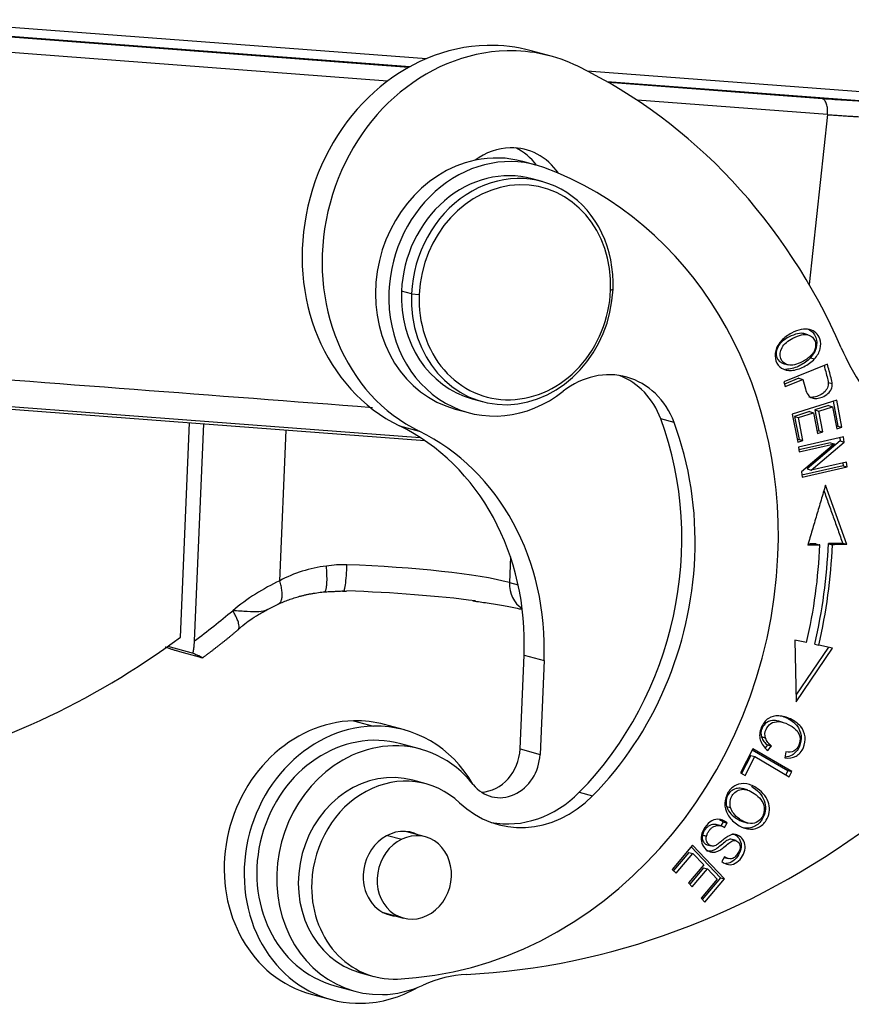
# Model space of a CAD drawing. Units: millimetres. Extents: x 2100 to 2545, y 610 to 925.
# Drawn here: x 2204 to 2233, y 634 to 669 of the extents above; entities that cross this region are included whole.
import ezdxf

# ---------------------------------------------------------------- set-up
doc = ezdxf.new("R2010")
doc.units = ezdxf.units.MM
doc.header["$LTSCALE"] = 65.395
doc.layers.get('0').update_dxf_attribs({"linetype": 'CONTINUOUS', "lineweight": 30})

msp = doc.modelspace()

# ---------------------------------------------------------------- linework, layer by layer
for p, q in [((2200.01, 668.618), (2218, 667.251)), ((2217.417, 666.968), (2200.577, 668.247)), ((2217.374, 666.945), (2200.616, 668.218)), ((2216.632, 666.46), (2201.282, 667.626)), ((2222.374, 667.337), (2221.674, 667.528)), ((2223.637, 666.823), (2233.936, 666.04)), ((2233.507, 665.746), (2224.34, 666.442)), ((2231.89, 665.842), (2224.394, 666.411)), ((2232.064, 665.287), (2225.392, 665.794)), ((2232.064, 665.287), (2231.421, 659.335)), ((2221.844, 663.519), (2221.378, 663.646)), ((2222.063, 662.941), (2221.713, 663.036)), ((2217.478, 659.002), (2217.128, 659.097)), ((2217.478, 659.002), (2217.748, 658.98)), ((2224.462, 659.132), (2224.546, 659.161)), ((2231.382, 657.568), (2231.242, 657.606)), ((2230.509, 656.559), (2230.687, 656.511)), ((2232.064, 656.538), (2230.537, 655.919)), ((2231.471, 656.758), (2231.611, 656.72)), ((2230.537, 655.919), (2230.583, 655.749)), ((2231.064, 656.039), (2230.56, 655.835)), ((2230.583, 655.749), (2231.204, 656.001)), ((2231.064, 656.039), (2231.204, 656.001)), ((2232.092, 655.892), (2232.232, 655.854)), ((2197.589, 655.497), (2217.782, 653.963)), ((2197.386, 655.417), (2217.945, 653.855)), ((2219.611, 655.317), (2219.961, 655.222)), ((2232.391, 655.273), (2230.834, 654.781)), ((2232.266, 655.234), (2232.436, 654.363)), ((2232.576, 654.324), (2232.391, 655.273)), ((2219.013, 654.962), (2219.479, 654.835)), ((2230.834, 654.781), (2231.025, 653.802)), ((2231.442, 654.872), (2230.912, 654.704)), ((2231.052, 654.666), (2231.582, 654.833)), ((2231.442, 654.872), (2231.582, 654.833)), ((2231.582, 654.833), (2231.723, 654.107)), ((2232.101, 655.08), (2231.624, 654.929)), ((2231.624, 654.929), (2231.764, 654.891)), ((2231.624, 654.929), (2231.766, 654.203)), ((2231.764, 654.891), (2232.241, 655.042)), ((2231.906, 654.165), (2231.764, 654.891)), ((2232.101, 655.08), (2232.241, 655.042)), ((2232.241, 655.042), (2232.392, 654.266)), ((2209.378, 646.966), (2209.696, 654.482)), ((2209.867, 646.833), (2210.19, 654.444)), ((2226.686, 654.492), (2226.22, 654.619)), ((2230.912, 654.704), (2231.069, 653.898)), ((2230.912, 654.704), (2231.052, 654.666)), ((2231.209, 653.86), (2231.052, 654.666)), ((2212.856, 648.939), (2213.08, 654.225)), ((2217.052, 654.374), (2217.752, 654.184)), ((2231.766, 654.203), (2231.708, 654.185)), ((2231.723, 654.107), (2231.906, 654.165)), ((2231.766, 654.203), (2231.906, 654.165)), ((2232.436, 654.363), (2232.377, 654.344)), ((2232.392, 654.266), (2232.576, 654.324)), ((2232.436, 654.363), (2232.576, 654.324)), ((2231.069, 653.898), (2231.01, 653.88)), ((2231.025, 653.802), (2231.209, 653.86)), ((2232.631, 653.985), (2231.053, 653.629)), ((2232.174, 653.777), (2231.065, 653.527)), ((2231.069, 653.898), (2231.209, 653.86)), ((2231.073, 653.459), (2232.314, 653.739)), ((2232.314, 653.739), (2231.159, 652.756)), ((2232.513, 653.842), (2231.359, 652.859)), ((2231.499, 652.821), (2232.653, 653.803)), ((2232.174, 653.777), (2232.314, 653.739)), ((2232.499, 653.955), (2232.513, 653.842)), ((2232.513, 653.842), (2232.653, 653.803)), ((2232.653, 653.803), (2232.631, 653.985)), ((2231.053, 653.629), (2231.073, 653.459)), ((2232.738, 653.101), (2231.499, 652.821)), ((2232.606, 653.071), (2232.619, 652.969)), ((2232.758, 652.931), (2232.738, 653.101)), ((2231.159, 652.756), (2231.181, 652.574)), ((2232.619, 652.969), (2231.172, 652.642)), ((2231.181, 652.574), (2232.758, 652.931)), ((2231.359, 652.859), (2231.499, 652.821)), ((2232.619, 652.969), (2232.758, 652.931)), ((2232.742, 650.214), (2231.999, 652.292)), ((2220.951, 649.772), (2220.913, 648.875)), ((2220.913, 648.875), (2221.22, 648.791)), ((2231.337, 646.769), (2230.923, 646.859)), ((2230.923, 646.859), (2230.967, 644.688)), ((2208.93, 646.641), (2209.817, 646.399)), ((2232.103, 646.604), (2230.962, 644.925)), ((2230.967, 644.688), (2232.247, 646.573)), ((2231.625, 646.715), (2231.765, 646.677)), ((2232.247, 646.573), (2231.765, 646.677)), ((2210.048, 646.255), (2209.348, 646.446)), ((2221.287, 643.038), (2221.426, 646.326)), ((2221.426, 646.326), (2222.126, 646.136)), ((2222.126, 646.136), (2221.987, 642.848)), ((2215.449, 644.028), (2216.149, 643.837)), ((2217.231, 643.706), (2216.532, 643.896)), ((2230.505, 643.971), (2230.365, 644.009)), ((2217.8, 643.033), (2217.1, 643.223)), ((2221.287, 643.038), (2221.987, 642.848)), ((2229.445, 643.046), (2229.016, 642.202)), ((2230.816, 642.243), (2229.445, 643.046)), ((2229.964, 643.182), (2229.889, 643.085)), ((2229.978, 642.981), (2230.104, 643.144)), ((2229.376, 642.811), (2229.055, 642.179)), ((2229.178, 642.107), (2229.516, 642.773)), ((2229.376, 642.811), (2229.516, 642.773)), ((2229.428, 643.012), (2230.676, 642.281)), ((2229.516, 642.773), (2230.725, 642.064)), ((2230.605, 642.933), (2230.572, 642.73)), ((2229.016, 642.202), (2229.178, 642.107)), ((2230.676, 642.281), (2230.602, 642.136)), ((2230.676, 642.281), (2230.816, 642.243)), ((2230.725, 642.064), (2230.816, 642.243)), ((2217.992, 641.816), (2217.525, 641.943)), ((2223.363, 641.519), (2223.829, 641.392)), ((2229.26, 641.601), (2229.082, 641.649)), ((2228.529, 641.025), (2228.669, 640.986)), ((2228.339, 640.344), (2228.199, 640.382)), ((2228.411, 640.481), (2228.331, 640.346)), ((2228.454, 640.28), (2228.551, 640.443)), ((2229.095, 640.49), (2229.273, 640.442)), ((2229.127, 640.272), (2229.267, 640.234)), ((2216.634, 640.009), (2217.135, 639.873)), ((2217.964, 639.956), (2217.267, 640.146)), ((2227.339, 639.663), (2226.624, 638.816)), ((2227.29, 639.605), (2228.319, 638.52)), ((2228.459, 638.482), (2227.339, 639.663)), ((2227.852, 639.678), (2227.992, 639.64)), ((2228.868, 639.823), (2228.678, 639.875)), ((2227.204, 639.411), (2226.665, 638.773)), ((2226.756, 638.677), (2227.344, 639.373)), ((2227.204, 639.411), (2227.344, 639.373)), ((2227.344, 639.373), (2227.726, 638.971)), ((2228.459, 639.255), (2228.36, 639.09)), ((2227.726, 638.971), (2227.196, 638.344)), ((2228.445, 639.23), (2228.585, 639.192)), ((2226.624, 638.816), (2226.756, 638.677)), ((2227.717, 638.871), (2227.236, 638.301)), ((2227.327, 638.205), (2227.857, 638.833)), ((2227.717, 638.871), (2227.857, 638.833)), ((2227.857, 638.833), (2228.2, 638.471)), ((2227.196, 638.344), (2227.327, 638.205)), ((2228.2, 638.471), (2227.634, 637.801)), ((2228.319, 638.52), (2227.675, 637.758)), ((2227.766, 637.662), (2228.459, 638.482)), ((2228.319, 638.52), (2228.459, 638.482)), ((2227.634, 637.801), (2227.766, 637.662)), ((2216.492, 637.3), (2217.189, 637.11)), ((2215.686, 635.189), (2216.152, 635.062)), ((2213.957, 634.44), (2214.656, 634.25)), ((2214.788, 634.732), (2215.488, 634.542))]:
    msp.add_line(p, q)
for centre, major_axis, ratio, start_param, end_param in [((2219.835, 660.774), (1.839, 6.754), 0.875317, 0.254089, 2.9771), ((2219.835, 660.774), (1.839, 6.754), 0.875317, 0.000003, 0.254089), ((2220.535, 660.583), (-1.839, -6.754), 0.875317, 3.395682, 6.118692), ((2220.535, 660.583), (-1.839, -6.754), 0.875317, 2.9771, 3.395682), ((2214.174, 645.956), (-6.043, -22.192), 0.875317, 2.315813, 2.9771), ((2220.837, 661.645), (0.657, 2.412), 0.875317, 0.254089, 0.83791), ((2220.837, 661.645), (0.657, 2.412), 0.875317, 5.63993, 6.537275), ((2220.137, 661.836), (-0.657, -2.412), 0.875317, 2.547781, 2.97508), ((2220.662, 659.177), (-1.182, -4.342), 0.875317, 3.066649, 4.966478), ((2220.195, 659.304), (1.182, 4.342), 0.875317, 0.000003, 0.424598), ((2220.195, 659.304), (-1.182, -4.342), 0.875317, 3.56619, 6.28314), ((2217.344, 649.539), (-3.862, -14.183), 0.875317, 1.824886, 3.066649), ((2220.662, 659.177), (-1.051, -3.859), 0.875317, 3.141606, 4.966478), ((2221.012, 659.081), (1.051, 3.859), 0.875317, 4.966478, 8.108071), ((2221.105, 659.056), (-0.998, -3.666), 0.875317, 3.395682, 4.966478), ((2221.105, 659.056), (-0.998, -3.666), 0.875317, 1.824886, 3.395682), ((2220.662, 659.177), (-1.182, -4.342), 0.875317, 4.966478, 7.152331), ((2220.662, 659.177), (-1.051, -3.859), 0.875317, 4.966478, 6.283198), ((2221.012, 659.081), (1.051, 3.859), 0.875317, 1.824886, 4.966478), ((2221.105, 659.056), (-0.998, -3.666), 0.875317, 4.966478, 6.537275), ((2221.105, 659.056), (-0.998, -3.666), 0.875317, 0.254089, 1.824886), ((2240.54, 661.965), (2.628, 9.649), 0.875317, 2.315813, 2.643109), ((2224.228, 653.188), (0.788, 2.895), 0.875317, 5.399807, 7.152331), ((2223.761, 653.315), (0.788, 2.895), 0.875317, 5.399807, 6.19099), ((2216.878, 649.666), (2.995, 10.999), 0.875317, 4.141843, 5.399807), ((2217.344, 649.539), (2.995, 10.999), 0.875317, 4.966478, 5.399807), ((2213.475, 646.147), (-2.365, -8.684), 0.875317, 1.824886, 2.9771), ((2214.174, 645.956), (2.365, 8.684), 0.875317, 4.966478, 6.118692), ((2216.916, 649.887), (-4.427, -16.258), 0.875317, 1.617163, 1.823186), ((2216.776, 649.925), (-4.559, -16.74), 0.875317, 1.617163, 1.823151), ((2216.916, 649.887), (4.559, 16.74), 0.875317, 4.758755, 4.964734), ((2217.344, 649.539), (-3.862, -14.183), 0.875317, 0.274123, 1.824886), ((2217.344, 649.539), (2.995, 10.999), 0.875317, 4.141843, 4.966478), ((2215.656, 648.756), (5.945, -0.252), 0.121547, 0.491014, 1.650255), ((2215.181, 641.638), (2.102, 7.719), 0.875317, 0.636492, 0.898065), ((2215.612, 647.715), (6.994, -0.296), 0.121547, 0.947263, 1.633699), ((2221.841, 648.896), (-0.276, -1.013), 0.875317, 4.966478, 6.039897), ((2196.302, 671.32), (-7.883, -28.946), 0.875317, 0.838239, 0.898066), ((2195.812, 671.454), (-7.883, -28.946), 0.875317, 0.428581, 0.838239), ((2215.244, 639.168), (1.287, 4.728), 0.875317, 0.254355, 3.141577), ((2215.944, 638.978), (-1.287, -4.728), 0.875317, 3.395948, 6.53754), ((2215.944, 638.978), (-1.156, -4.245), 0.875317, 3.141644, 6.283184), ((2215.244, 639.168), (1.287, 4.728), 0.875317, 6.28317, 6.53754), ((2215.944, 638.978), (-1.287, -4.728), 0.875317, 2.42454, 3.395948), ((2216.644, 638.787), (-1.156, -4.245), 0.875317, 3.395682, 3.769614), ((2216.644, 638.787), (-1.156, -4.245), 0.875317, 2.564558, 3.395682), ((2219.961, 643.008), (-0.394, -1.447), 0.875317, 0.279862, 1.824886), ((2216.644, 638.787), (-1.156, -4.245), 0.875317, 3.769614, 6.537275), ((2220.661, 642.818), (0.394, 1.447), 0.875317, 2.564556, 4.966478), ((2216.605, 638.566), (-0.92, -3.377), 0.875317, 3.141637, 6.283177), ((2217.072, 638.439), (-0.92, -3.377), 0.875317, 2.7014, 4.966478), ((2221.554, 644.25), (1.051, 3.859), 0.875317, 2.7014, 4.141843), ((2221.087, 644.377), (1.051, 3.859), 0.875317, 3.21071, 4.141843), ((2220.027, 664.86), (-7.883, -28.946), 0.875317, 0.278454, 0.838239), ((2217.11, 638.66), (0.394, 1.447), 0.875317, 6.100397, 8.108071), ((2217.577, 638.533), (-0.388, -1.423), 0.875317, 0.647184, 3.788777), ((2217.577, 638.533), (-0.388, -1.423), 0.875317, 3.788777, 6.93037), ((2217.11, 638.66), (0.394, 1.447), 0.875317, 1.824886, 3.324456), ((2217.072, 638.439), (-0.92, -3.377), 0.875317, 4.966478, 6.557308), ((2219.31, 630.178), (1.314, 4.824), 0.875317, 0.278453, 0.62802), ((2216.644, 638.787), (-1.156, -4.245), 0.875317, 0.254089, 0.628022), ((2215.944, 638.978), (-1.287, -4.728), 0.875317, 0.254355, 0.717053)]:
    msp.add_ellipse(centre, major_axis=major_axis, ratio=ratio, start_param=start_param, end_param=end_param)
for points, knots in [([(2232.066, 665.299), (2232.069, 665.331), (2232.071, 665.363), (2232.072, 665.427), (2232.071, 665.458), (2232.065, 665.52), (2232.061, 665.549), (2232.051, 665.606), (2232.044, 665.633), (2232.028, 665.683), (2232.018, 665.706), (2231.997, 665.748), (2231.986, 665.766), (2231.961, 665.798), (2231.948, 665.811), (2231.92, 665.831), (2231.905, 665.838), (2231.89, 665.842)], [0, 0, 0, 0, 0.125, 0.125, 0.25, 0.25, 0.375, 0.375, 0.5, 0.5, 0.625, 0.625, 0.75, 0.75, 0.875, 0.875, 1, 1, 1, 1]), ([(2233.507, 665.746), (2233.268, 665.755), (2233.012, 665.768), (2232.471, 665.8), (2232.186, 665.819), (2231.89, 665.842)], [0, 0, 0, 0, 0.5, 0.5, 1, 1, 1, 1]), ([(2232.064, 665.287), (2232.122, 665.283), (2232.238, 665.275), (2232.408, 665.263), (2232.575, 665.252), (2232.74, 665.241), (2232.901, 665.231), (2233.059, 665.222), (2233.213, 665.213), (2233.365, 665.205), (2233.512, 665.197), (2233.657, 665.19), (2233.75, 665.186), (2233.796, 665.184)], [0, 0, 0, 0, 0.091478, 0.182843, 0.274094, 0.36523, 0.456253, 0.547162, 0.637957, 0.728639, 0.819206, 0.90966, 1, 1, 1, 1]), ([(2231.242, 657.606), (2231.179, 657.624), (2231.033, 657.623), (2230.737, 657.51), (2230.473, 657.342), (2230.273, 657.094), (2230.237, 656.743), (2230.422, 656.575), (2230.554, 656.548)], [0, 0, 0, 0, 0.146126, 0.292251, 0.409301, 0.526351, 0.761335, 1, 1, 1, 1]), ([(2230.694, 656.51), (2230.562, 656.537), (2230.377, 656.705), (2230.413, 657.056), (2230.613, 657.304), (2230.877, 657.472), (2231.173, 657.585), (2231.319, 657.585), (2231.382, 657.568)], [0, 0, 0, 0, 0.238665, 0.473649, 0.590699, 0.707749, 0.853874, 1, 1, 1, 1]), ([(2231.611, 656.72), (2231.711, 656.828), (2231.848, 657.063), (2231.828, 657.515), (2231.548, 657.769), (2231.157, 657.768), (2230.793, 657.638), (2230.556, 657.468), (2230.456, 657.362)], [0, 0, 0, 0, 0.170911, 0.341449, 0.601744, 0.73202, 0.862296, 1, 1, 1, 1]), ([(2231.382, 657.568), (2231.507, 657.533), (2231.653, 657.394), (2231.663, 657.08), (2231.527, 656.862), (2231.351, 656.712), (2231.146, 656.591), (2230.904, 656.499), (2230.76, 656.497), (2230.694, 656.51)], [0, 0, 0, 0, 0.237717, 0.404184, 0.570651, 0.653802, 0.736952, 0.868476, 1, 1, 1, 1]), ([(2231.388, 657.759), (2231.517, 657.705), (2231.69, 657.518), (2231.708, 657.101), (2231.571, 656.866), (2231.471, 656.758)], [0, 0, 0, 0, 0.385106, 0.692217, 1, 1, 1, 1]), ([(2230.456, 657.362), (2230.355, 657.255), (2230.217, 657.018), (2230.225, 656.643), (2230.435, 656.364), (2230.789, 656.279), (2231.245, 656.42), (2231.51, 656.613), (2231.611, 656.72)], [0, 0, 0, 0, 0.17661, 0.352851, 0.515681, 0.677803, 0.839925, 1, 1, 1, 1]), ([(2231.471, 656.758), (2231.371, 656.651), (2231.105, 656.458), (2230.772, 656.355), (2230.615, 656.353), (2230.59, 656.353)], [0, 0, 0, 0, 0.452809, 0.911408, 1, 1, 1, 1]), ([(2232.232, 655.854), (2232.23, 655.903), (2232.2, 656.043), (2232.128, 656.299), (2232.086, 656.458), (2232.064, 656.538)], [0, 0, 0, 0, 0.345027, 0.672513, 1, 1, 1, 1]), ([(2231.947, 656.491), (2231.961, 656.439), (2231.996, 656.307), (2232.06, 656.081), (2232.09, 655.941), (2232.092, 655.892)], [0, 0, 0, 0, 0.238942, 0.609547, 1, 1, 1, 1]), ([(2231.204, 656.001), (2231.233, 655.891), (2231.282, 655.68), (2231.378, 655.434), (2231.523, 655.337), (2231.695, 655.324), (2231.898, 655.374), (2232.098, 655.498), (2232.219, 655.664), (2232.237, 655.786), (2232.232, 655.854)], [0, 0, 0, 0, 0.138648, 0.253428, 0.368207, 0.483141, 0.598074, 0.732395, 0.866197, 1, 1, 1, 1]), ([(2232.092, 655.892), (2232.097, 655.824), (2232.079, 655.702), (2231.958, 655.537), (2231.758, 655.412), (2231.564, 655.365), (2231.455, 655.37), (2231.408, 655.383)], [0, 0, 0, 0, 0.216811, 0.433621, 0.651271, 0.837507, 1, 1, 1, 1]), ([(2214.432, 648.551), (2214.434, 648.552), (2214.442, 648.557), (2214.455, 648.573), (2214.469, 648.603), (2214.482, 648.643), (2214.493, 648.69), (2214.506, 648.77), (2214.524, 648.981), (2214.507, 649.255), (2214.495, 649.454)], [0, 0, 0, 0, 0.0255, 0.101749, 0.177776, 0.253018, 0.326943, 0.399145, 0.563243, 1, 1, 1, 1]), ([(2215.112, 648.584), (2215.116, 648.589), (2215.132, 648.622), (2215.162, 648.774), (2215.195, 649.114), (2215.21, 649.374), (2215.215, 649.497)], [0, 0, 0, 0, 0.109073, 0.406049, 0.703025, 1, 1, 1, 1]), ([(2212.809, 648.121), (2212.818, 648.125), (2212.827, 648.13), (2212.857, 648.152), (2212.876, 648.174), (2212.907, 648.229), (2212.92, 648.263), (2212.937, 648.339), (2212.942, 648.382), (2212.944, 648.477), (2212.942, 648.528), (2212.929, 648.637), (2212.919, 648.695), (2212.893, 648.815), (2212.876, 648.877), (2212.856, 648.939)], [0, 0, 0, 0, 0.059174, 0.059174, 0.215978, 0.215978, 0.372783, 0.372783, 0.529587, 0.529587, 0.686391, 0.686391, 0.843196, 0.843196, 1, 1, 1, 1]), ([(2219.634, 648.231), (2219.806, 648.209), (2220.186, 648.157), (2220.711, 648.071), (2221.096, 647.995), (2221.286, 647.952), (2221.335, 647.941)], [0, 0, 0, 0, 0.245558, 0.56693, 0.88366, 1, 1, 1, 1]), ([(2212.455, 647.942), (2212.446, 647.937), (2212.349, 647.887), (2212.14, 647.837), (2211.735, 647.851), (2211.391, 647.879), (2211.207, 647.887)], [0, 0, 0, 0, 0.034497, 0.356332, 0.678167, 1, 1, 1, 1]), ([(2211.39, 647.215), (2211.405, 647.227), (2211.416, 647.244), (2211.43, 647.287), (2211.434, 647.315), (2211.431, 647.378), (2211.425, 647.414), (2211.403, 647.494), (2211.388, 647.537), (2211.35, 647.63), (2211.326, 647.679), (2211.272, 647.781), (2211.241, 647.833), (2211.207, 647.887)], [0, 0, 0, 0, 0.1561, 0.1561, 0.32488, 0.32488, 0.49366, 0.49366, 0.66244, 0.66244, 0.83122, 0.83122, 1, 1, 1, 1]), ([(2211.387, 647.212), (2211.414, 647.236), (2211.472, 647.286), (2211.615, 647.419), (2211.837, 647.585), (2212.125, 647.758), (2212.34, 647.881), (2212.452, 647.941)], [0, 0, 0, 0, 0.081213, 0.171459, 0.395432, 0.682171, 1, 1, 1, 1]), ([(2209.348, 646.446), (2209.328, 646.451), (2209.283, 646.464), (2209.2, 646.489), (2209.1, 646.521), (2208.986, 646.559), (2208.893, 646.591), (2208.84, 646.609), (2208.834, 646.611)], [0, 0, 0, 0, 0.1945, 0.389, 0.5835, 0.778, 0.9725, 1, 1, 1, 1]), ([(2209.817, 646.399), (2209.84, 646.39), (2209.885, 646.371), (2209.944, 646.345), (2209.996, 646.323), (2210.053, 646.297), (2210.108, 646.27), (2210.147, 646.248), (2210.156, 646.238), (2210.155, 646.236), (2210.154, 646.235)], [0, 0, 0, 0, 0.113351, 0.221585, 0.324734, 0.422842, 0.61461, 0.796197, 0.963442, 1, 1, 1, 1]), ([(2230.572, 642.73), (2230.72, 642.705), (2230.985, 642.739), (2231.247, 643.049), (2231.316, 643.474), (2231.165, 643.838), (2230.802, 644.11), (2230.347, 644.231), (2230.035, 644.161), (2229.851, 643.993), (2229.737, 643.793), (2229.676, 643.568), (2229.706, 643.285), (2229.839, 643.093), (2229.978, 642.981)], [0, 0, 0, 0, 0.115182, 0.230607, 0.332452, 0.434489, 0.536422, 0.63009, 0.723936, 0.77096, 0.817985, 0.863446, 0.908906, 1, 1, 1, 1]), ([(2230.438, 644.2), (2230.505, 644.182), (2230.722, 644.103), (2231.025, 643.876), (2231.176, 643.512), (2231.107, 643.088), (2230.876, 642.815), (2230.669, 642.76), (2230.58, 642.757)], [0, 0, 0, 0, 0.082306, 0.270639, 0.459166, 0.647339, 0.860602, 1, 1, 1, 1]), ([(2230.366, 644.009), (2230.313, 644.024), (2230.151, 644.052), (2229.924, 643.996), (2229.738, 643.753), (2229.722, 643.557), (2229.753, 643.456)], [0, 0, 0, 0, 0.126096, 0.398508, 0.670774, 1, 1, 1, 1]), ([(2229.893, 643.418), (2229.862, 643.519), (2229.878, 643.715), (2230.064, 643.957), (2230.34, 644.026), (2230.667, 643.93), (2230.968, 643.739), (2231.132, 643.488), (2231.092, 643.167), (2230.91, 642.935), (2230.723, 642.916), (2230.605, 642.933)], [0, 0, 0, 0, 0.153116, 0.279741, 0.406434, 0.533127, 0.631581, 0.730036, 0.828776, 0.914394, 1, 1, 1, 1]), ([(2229.756, 643.457), (2229.776, 643.4), (2229.804, 643.346), (2229.874, 643.252), (2229.916, 643.212), (2229.963, 643.179)], [0, 0, 0, 0, 0.5, 0.5, 1, 1, 1, 1]), ([(2230.103, 643.141), (2230.056, 643.173), (2230.014, 643.214), (2229.944, 643.308), (2229.916, 643.362), (2229.896, 643.419)], [0, 0, 0, 0, 0.5, 0.5, 1, 1, 1, 1]), ([(2229.236, 641.812), (2229.104, 641.836), (2228.85, 641.807), (2228.555, 641.539), (2228.431, 641.139), (2228.529, 640.733), (2228.857, 640.384), (2229.135, 640.257), (2229.267, 640.234)], [0, 0, 0, 0, 0.176624, 0.352848, 0.515664, 0.677792, 0.839919, 1, 1, 1, 1]), ([(2229.104, 641.643), (2229.036, 641.662), (2228.826, 641.675), (2228.536, 641.47), (2228.488, 641.173), (2228.529, 641.025)], [0, 0, 0, 0, 0.18208, 0.587862, 1, 1, 1, 1]), ([(2229.399, 641.733), (2229.421, 641.72), (2229.551, 641.637), (2229.749, 641.445), (2229.933, 641.062), (2229.863, 640.611), (2229.512, 640.278), (2229.26, 640.248), (2229.127, 640.272)], [0, 0, 0, 0, 0.030126, 0.176677, 0.323228, 0.616, 0.807816, 1, 1, 1, 1]), ([(2229.267, 640.234), (2229.4, 640.21), (2229.652, 640.24), (2230.003, 640.573), (2230.073, 641.024), (2229.889, 641.407), (2229.614, 641.673), (2229.367, 641.788), (2229.236, 641.812)], [0, 0, 0, 0, 0.170863, 0.3414, 0.601693, 0.731986, 0.862279, 1, 1, 1, 1]), ([(2228.669, 640.986), (2228.628, 641.135), (2228.676, 641.432), (2228.972, 641.641), (2229.263, 641.617), (2229.521, 641.476), (2229.751, 641.264), (2229.82, 641.121), (2229.835, 641.048)], [0, 0, 0, 0, 0.238667, 0.473652, 0.590701, 0.70775, 0.853875, 1, 1, 1, 1]), ([(2228.529, 641.025), (2228.549, 640.951), (2228.62, 640.811), (2228.806, 640.638), (2228.985, 640.53), (2229.074, 640.496), (2229.111, 640.486)], [0, 0, 0, 0, 0.32224, 0.64448, 0.848202, 1, 1, 1, 1]), ([(2229.835, 641.048), (2229.866, 640.901), (2229.825, 640.661), (2229.579, 640.433), (2229.341, 640.414), (2229.139, 640.483), (2228.946, 640.599), (2228.76, 640.773), (2228.689, 640.912), (2228.669, 640.986)], [0, 0, 0, 0, 0.237738, 0.404219, 0.5707, 0.653841, 0.736982, 0.868491, 1, 1, 1, 1]), ([(2228.285, 640.568), (2228.19, 640.582), (2228.015, 640.553), (2227.769, 640.327), (2227.62, 640.01), (2227.642, 639.724), (2227.797, 639.498), (2227.975, 639.409), (2228.129, 639.416), (2228.232, 639.451), (2228.35, 639.524), (2228.522, 639.667), (2228.693, 639.802), (2228.788, 639.84), (2228.856, 639.831), (2228.959, 639.771), (2229.018, 639.648), (2228.993, 639.488), (2228.911, 639.344), (2228.801, 639.224), (2228.659, 639.161), (2228.542, 639.196), (2228.459, 639.255)], [0, 0, 0, 0, 0.099024, 0.198048, 0.276092, 0.353963, 0.431683, 0.51015, 0.549473, 0.588795, 0.615998, 0.643201, 0.670343, 0.697485, 0.724915, 0.752345, 0.815825, 0.847435, 0.879045, 0.909341, 0.939638, 1, 1, 1, 1]), ([(2228.199, 640.382), (2228.178, 640.387), (2228.158, 640.391), (2228.104, 640.396), (2228.071, 640.394), (2228.005, 640.381), (2227.973, 640.37), (2227.911, 640.34), (2227.881, 640.321), (2227.827, 640.276), (2227.802, 640.249), (2227.758, 640.191), (2227.739, 640.159), (2227.708, 640.091), (2227.697, 640.055), (2227.689, 640.018)], [0, 0, 0, 0, 0.096896, 0.096896, 0.247413, 0.247413, 0.39793, 0.39793, 0.548448, 0.548448, 0.698965, 0.698965, 0.849483, 0.849483, 1, 1, 1, 1]), ([(2227.829, 639.98), (2227.837, 640.017), (2227.848, 640.053), (2227.879, 640.12), (2227.898, 640.152), (2227.942, 640.211), (2227.967, 640.237), (2228.021, 640.283), (2228.051, 640.302), (2228.113, 640.332), (2228.145, 640.343), (2228.211, 640.356), (2228.244, 640.358), (2228.309, 640.352), (2228.341, 640.345), (2228.402, 640.321), (2228.431, 640.305), (2228.458, 640.285)], [0, 0, 0, 0, 0.125, 0.125, 0.25, 0.25, 0.375, 0.375, 0.5, 0.5, 0.625, 0.625, 0.75, 0.75, 0.875, 0.875, 1, 1, 1, 1]), ([(2228.551, 640.444), (2228.513, 640.476), (2228.47, 640.503), (2228.381, 640.545), (2228.333, 640.56), (2228.285, 640.568)], [0, 0, 0, 0, 0.5, 0.5, 1, 1, 1, 1]), ([(2227.684, 640.02), (2227.677, 639.993), (2227.673, 639.965), (2227.673, 639.91), (2227.676, 639.882), (2227.69, 639.83), (2227.701, 639.806), (2227.728, 639.762), (2227.744, 639.742), (2227.782, 639.709), (2227.803, 639.696), (2227.834, 639.683), (2227.843, 639.68), (2227.851, 639.678)], [0, 0, 0, 0, 0.186159, 0.186159, 0.372318, 0.372318, 0.558477, 0.558477, 0.744636, 0.744636, 0.930795, 0.930795, 1, 1, 1, 1]), ([(2228.181, 639.671), (2228.159, 639.657), (2228.135, 639.647), (2228.086, 639.634), (2228.061, 639.631), (2228.012, 639.634), (2227.988, 639.639), (2227.943, 639.658), (2227.922, 639.671), (2227.884, 639.704), (2227.868, 639.723), (2227.841, 639.768), (2227.83, 639.792), (2227.816, 639.844), (2227.813, 639.871), (2227.813, 639.927), (2227.817, 639.955), (2227.824, 639.982)], [0, 0, 0, 0, 0.125, 0.125, 0.25, 0.25, 0.375, 0.375, 0.5, 0.5, 0.625, 0.625, 0.75, 0.75, 0.875, 0.875, 1, 1, 1, 1]), ([(2228.36, 639.09), (2228.433, 639.031), (2228.592, 638.956), (2228.838, 639), (2229.058, 639.207), (2229.194, 639.488), (2229.181, 639.755), (2229.041, 639.961), (2228.879, 640.044), (2228.743, 640.044), (2228.65, 640.018), (2228.544, 639.96), (2228.392, 639.84), (2228.248, 639.723), (2228.196, 639.688), (2228.178, 639.677)], [0, 0, 0, 0, 0.11597, 0.231453, 0.346274, 0.451162, 0.556051, 0.661408, 0.756656, 0.80428, 0.851904, 0.888928, 0.925952, 0.962976, 1, 1, 1, 1]), ([(2228.74, 640.069), (2228.792, 640.054), (2228.909, 639.987), (2229.041, 639.793), (2229.054, 639.526), (2228.918, 639.245), (2228.714, 639.053), (2228.569, 639.016), (2228.504, 639.016)], [0, 0, 0, 0, 0.129967, 0.305806, 0.480862, 0.655918, 0.847551, 1, 1, 1, 1]), ([(2228.702, 639.868), (2228.684, 639.873), (2228.641, 639.876), (2228.553, 639.84), (2228.382, 639.705), (2228.21, 639.562), (2228.092, 639.489), (2227.989, 639.454), (2227.897, 639.45), (2227.845, 639.46), (2227.831, 639.464)], [0, 0, 0, 0, 0.097053, 0.217912, 0.338772, 0.4599, 0.581028, 0.756123, 0.931218, 1, 1, 1, 1])]:
    msp.add_open_spline(points, degree=3, knots=knots)
at = {"extrusion": (-1.40114e-10, 1.56663e-11, -1)}
msp.add_open_spline([(2232.064, 665.287), (2232.065, 665.291), (2232.065, 665.295), (2232.066, 665.299)], degree=3, dxfattribs=at)
at = {"extrusion": (2.43331e-09, 3.20493e-08, -1)}
msp.add_open_spline([(2216.111, 655.009), (2210.538, 655.433), (2204.965, 655.856), (2199.392, 656.279)], degree=3, dxfattribs=at)
for points, degree in [([(2231.999, 652.292), (2231.375, 650.185)], 1), ([(2231.941, 652.099), (2232.602, 650.252)], 1), ([(2231.802, 650.194), (2231.375, 650.185)], 1), ([(2231.662, 650.232), (2231.387, 650.227)], 1), ([(2231.662, 650.232), (2231.708, 650.22), (2231.755, 650.207), (2231.802, 650.194)], 3), ([(2232.602, 650.252), (2232.103, 650.241)], 1), ([(2232.103, 650.241), (2232.243, 650.203)], 1), ([(2232.742, 650.214), (2232.243, 650.203)], 1), ([(2232.602, 650.252), (2232.742, 650.214)], 1), ([(2214.495, 649.454), (2213.906, 649.382), (2213.36, 649.212), (2212.856, 648.939)], 3), ([(2215.215, 649.497), (2214.973, 649.505), (2214.732, 649.489), (2214.495, 649.454)], 3), ([(2214.428, 648.55), (2215.116, 648.584)], 1), ([(2215.055, 648.579), (2215.202, 648.574)], 1), ([(2215.103, 648.578), (2215.106, 648.578), (2215.109, 648.58), (2215.112, 648.584)], 3), ([(2212.806, 648.12), (2213.553, 648.467), (2214.443, 648.552)], 2), ([(2212.457, 647.939), (2212.818, 648.125)], 1), ([(2210.147, 646.234), (2210.787, 646.705), (2211.399, 647.223)], 2), ([(2209.817, 646.399), (2209.858, 646.604), (2209.867, 646.833)], 2), ([(2229.896, 643.419), (2229.849, 643.432), (2229.803, 643.445), (2229.756, 643.457)], 3), ([(2229.963, 643.179), (2230.009, 643.167), (2230.056, 643.154), (2230.103, 643.141)], 3), ([(2228.286, 640.562), (2228.33, 640.542), (2228.373, 640.514), (2228.411, 640.482)], 3), ([(2228.411, 640.482), (2228.458, 640.469), (2228.504, 640.456), (2228.551, 640.444)], 3), ([(2227.689, 640.018), (2227.736, 640.006), (2227.782, 639.993), (2227.829, 639.98)], 3)]:
    msp.add_open_spline(points, degree=degree)
at = {"extrusion": (5.687e-13, 2.6284e-12, -1)}
msp.add_open_spline([(2210.142, 646.234), (2210.142, 646.234), (2210.134, 646.235), (2210.111, 646.238), (2210.069, 646.249), (2210.048, 646.255)], degree=3, knots=[0, 0, 0, 0, 0.000061, 0.505383, 1, 1, 1, 1], dxfattribs=at)

doc.saveas('drawing.dxf')
